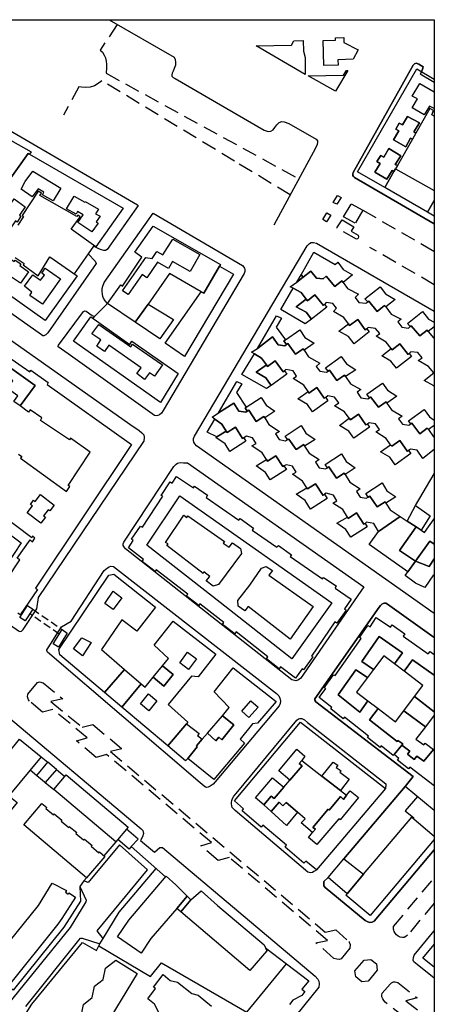
# Model space of a CAD drawing. Units: inches. Extents: x 440 to 1660, y 606 to 1602.
# Drawn here: x 1483 to 1660, y 1178 to 1598 of the extents above; entities that cross this region are included whole.
import ezdxf

# ---------------------------------------------------------------- set-up
doc = ezdxf.new("R2010")
doc.units = ezdxf.units.IN
doc.header["$MEASUREMENT"] = 0
doc.linetypes.add('NASCOSTA', pattern=[9.525, 6.35, -3.175])
doc.linetypes.add('NASCOSTA2', pattern=[4.7625, 3.175, -1.5875])
for name, color, linetype in [('050111', 164, 'Continuous'), ('050401', 5, 'Continuous'), ('050402', 8, 'NASCOSTA'), ('050407', 8, 'NASCOSTA'), ('050614', 8, 'NASCOSTA2'), ('060101', 1, 'Continuous'), ('060112', 8, 'Continuous'), ('060801', 8, 'Continuous'), ('060806', 242, 'Continuous')]:
    doc.layers.add(name, color=color, linetype=linetype)

msp = doc.modelspace()

# ---------------------------------------------------------------- linework, layer by layer
msp.add_lwpolyline([(439.56, 1598.24), (1660.29, 1598.24), (1660.29, 605.78), (439.56, 605.78)], close=True)
at = {"layer": '050111'}
for points in [[(1521.33, 1598.24), (1549.07, 1582.23), (1549.55, 1581.25), (1549.69, 1580.1), (1549.62, 1578.89), (1549.13, 1577.44), (1548.61, 1576.2), (1548.26, 1575.39), (1548.08, 1574.74), (1548.14, 1574.19), (1548.66, 1573.62), (1549.5, 1573.08), (1587.57, 1551.03), (1589.24, 1550.46), (1590.41, 1550.6), (1591.39, 1551.16), (1592.16, 1552.17), (1592.99, 1553.31), (1593.94, 1554.28), (1595.04, 1554.8), (1596.14, 1554.69), (1598.05, 1553.93), (1609.8, 1547.19), (1610.31, 1546.51), (1610.41, 1545.91), (1610.26, 1544.95), (1609.5, 1543.42), (1591.65, 1510.55)], [(1401.75, 1595.74), (1533.42, 1519.26), (1533.67, 1518.85), (1520.39, 1500.18), (1519.75, 1499.71), (1519.06, 1499.69), (1518.04, 1499.95), (1516.9, 1500.38), (1514.62, 1501.52), (1512.37, 1498.23)], [(1660.29, 1511.07), (1626.15, 1530.81), (1625.68, 1531.26), (1625.42, 1531.74), (1625.43, 1532.42), (1625.59, 1532.98), (1651.24, 1578.85), (1651.75, 1579.35), (1652.54, 1579.65), (1653.63, 1579.23), (1654.85, 1578.6), (1655.46, 1578.15), (1655.45, 1577.48), (1654.8, 1576.03), (1654.27, 1575.07), (1660.29, 1571.59)], [(1512.37, 1498.23), (1515.36, 1495.12), (1515.8, 1494.15), (1495.14, 1464.51), (1494.17, 1463.65), (1493.38, 1463.28), (1492.9, 1463.29), (1492.33, 1463.74), (1367.56, 1551.67)], [(1520.65, 1477.14), (1519.6, 1478.14), (1518.82, 1479.35), (1518.54, 1480.09), (1518.42, 1481.05), (1518.3, 1482.21), (1518.33, 1483.46), (1518.56, 1484.53), (1519.19, 1486.07), (1540.1, 1515.57), (1578.3, 1493.28), (1578.91, 1492.54), (1579.1, 1492.19), (1579.23, 1491.53), (1579.24, 1490.74), (1579.01, 1489.85), (1544.43, 1431.32), (1543.61, 1430.26), (1542.78, 1429.49), (1542.13, 1429.21), (1541.39, 1429.14), (1540.61, 1429.31), (1503.8, 1455.58), (1499.5, 1458.5), (1499.46, 1458.85), (1499.65, 1459.23), (1510.36, 1473.71), (1510.86, 1474), (1511.44, 1473.74), (1514.07, 1471.95), (1514.98, 1471.48), (1520.65, 1477.14)], [(1406.19, 1512.92), (1530.11, 1425.59), (1534.14, 1422.81), (1535.28, 1421.89), (1536.08, 1421.06), (1536.33, 1420.01), (1536.07, 1418.19)], [(1558.68, 1416.28), (1557.89, 1417.1), (1557.49, 1417.86), (1557.33, 1418.62), (1557.35, 1419.46), (1557.76, 1420.38), (1605.9, 1501.73), (1606.89, 1502.74), (1607.69, 1503.12), (1608.58, 1503.17), (1609.92, 1502.79), (1660.29, 1473.77)], [(1306.55, 1467.76), (1479.18, 1339.67), (1482.53, 1337.25), (1483.05, 1337.08), (1483.77, 1337.12), (1484.57, 1337.88), (1490.33, 1346.65), (1491.11, 1351.55), (1536.07, 1418.19)], [(1660.29, 1344.73), (1558.68, 1416.28)], [(1599.34, 1316.39), (1528.33, 1372.33), (1527.89, 1372.83), (1527.59, 1373.32), (1527.35, 1373.82), (1527.33, 1374.49), (1527.55, 1375.16), (1548.97, 1407.42), (1549.91, 1408.48), (1550.44, 1408.84), (1551.05, 1409.03), (1551.91, 1409.12), (1553.04, 1409.04), (1554.76, 1408.98), (1630.19, 1356.14), (1603.09, 1317.03), (1602, 1316.3), (1601.09, 1315.99), (1600.56, 1316.05), (1599.34, 1316.39)], [(1494.92, 1328.24), (1494.68, 1328.85), (1494.69, 1329.14), (1495.2, 1330.12), (1500.91, 1339.05), (1505.03, 1341.46), (1519.19, 1363.11), (1519.85, 1363.7), (1520.57, 1364.22), (1521.26, 1364.63), (1521.95, 1364.96), (1523.12, 1364.84), (1592.85, 1310.6), (1593.76, 1309.6), (1594.22, 1308.63), (1594.5, 1307.32), (1594.44, 1306.3), (1593.95, 1305.34), (1566.6, 1272.89), (1565.69, 1271.85), (1564.53, 1270.98), (1563.68, 1270.51), (1562.94, 1270.39), (1562.42, 1270.58), (1561.88, 1270.96), (1560.23, 1272.42), (1494.92, 1328.24)], [(1614.91, 1232.06), (1621.63, 1239.95), (1647.82, 1270.86), (1651.27, 1275.15), (1609.59, 1307.07), (1609.18, 1307.75), (1609.2, 1308.25), (1636.76, 1347.4), (1637.35, 1348.1), (1637.88, 1348.67), (1638.41, 1348.95), (1638.97, 1349.07), (1639.57, 1349.08), (1640.26, 1348.73), (1660.29, 1334.41)], [(1474.66, 1303.51), (1535.04, 1252.75), (1535.63, 1252.03), (1536.02, 1250.82), (1535.57, 1249.33), (1534.73, 1247.75), (1540.7, 1242.77), (1542.95, 1244.74), (1544.09, 1244.83), (1609.42, 1189.92), (1610.5, 1188.63), (1610.94, 1187.75), (1611.13, 1186.56), (1610.98, 1185.17), (1547.86, 1107.03)], [(1609.99, 1235.21), (1609.61, 1234.98), (1608.81, 1234.51), (1608.2, 1234.17), (1607.41, 1234), (1606.21, 1234.35), (1575.14, 1260.67), (1574.44, 1261.35), (1573.91, 1261.92), (1573.68, 1262.57), (1573.61, 1263.44), (1573.6, 1264.09), (1573.76, 1264.86), (1574.08, 1265.8), (1574.61, 1266.77), (1575.57, 1267.92), (1601.52, 1299.2), (1602.2, 1299.69), (1602.8, 1299.88), (1603.7, 1299.83), (1604.86, 1299.26), (1606.01, 1298.23), (1639.54, 1272.03), (1639.61, 1271.63), (1639.42, 1270.07), (1609.99, 1235.21)], [(1518.74, 1205.98), (1516.13, 1209.28), (1537.69, 1235.28), (1525.67, 1245.92), (1512.35, 1229.89), (1510.54, 1230.6), (1508.74, 1228.2), (1511.46, 1222.35), (1511.35, 1221.61), (1504.66, 1210.65), (1468.34, 1166.09)], [(1660.29, 1243.79), (1634.55, 1213.37), (1633.73, 1212.89), (1632.7, 1212.85), (1631.87, 1213.07), (1630.73, 1213.61), (1613.65, 1227.78), (1613.13, 1228.48), (1613.08, 1229.42), (1613.12, 1230.25), (1614.91, 1232.06)], [(1652.27, 1195.42), (1651.6, 1195.94), (1651.27, 1196.75), (1651.32, 1197.83), (1651.65, 1198.85), (1660.29, 1209.21)], [(1485.62, 1176.9), (1508.29, 1205.31), (1509.07, 1206.17), (1509.79, 1206.17), (1517.34, 1203.63), (1518.74, 1205.98)], [(1660.29, 1189.01), (1652.27, 1195.42)]]:
    msp.add_lwpolyline(points, dxfattribs=at)
at = {"layer": '050401'}
for points in [[(1521.33, 1598.24), (1549.07, 1582.23), (1549.55, 1581.25), (1549.69, 1580.1), (1549.62, 1578.89), (1549.13, 1577.44), (1548.61, 1576.2), (1548.26, 1575.39), (1548.08, 1574.74), (1548.14, 1574.19), (1548.66, 1573.62), (1549.5, 1573.08), (1587.57, 1551.03), (1589.24, 1550.46), (1590.41, 1550.6), (1591.39, 1551.16), (1592.16, 1552.17), (1592.99, 1553.31), (1593.94, 1554.28), (1595.04, 1554.8), (1596.14, 1554.69), (1598.05, 1553.93), (1609.8, 1547.19), (1610.31, 1546.51), (1610.41, 1545.91), (1610.26, 1544.95), (1609.5, 1543.42), (1591.65, 1510.55)], [(1401.75, 1595.74), (1533.42, 1519.26), (1533.67, 1518.85), (1520.39, 1500.18), (1519.75, 1499.71), (1519.06, 1499.69), (1518.04, 1499.95), (1516.9, 1500.38), (1514.62, 1501.52)], [(1654.8, 1576.03), (1655.45, 1577.48), (1655.46, 1578.15), (1654.85, 1578.6), (1653.63, 1579.23), (1652.54, 1579.65), (1651.75, 1579.35), (1651.24, 1578.85), (1625.59, 1532.98), (1625.43, 1532.42), (1625.42, 1531.74), (1625.68, 1531.26), (1626.15, 1530.81), (1660.29, 1511.07)], [(1512.37, 1498.23), (1515.36, 1495.12), (1515.8, 1494.15), (1495.14, 1464.51), (1494.17, 1463.65), (1493.38, 1463.28), (1492.9, 1463.29), (1492.33, 1463.74), (1367.56, 1551.67)], [(1401.42, 1509.21), (1403.17, 1511.97), (1403.52, 1512.58), (1403.9, 1513.03), (1404.33, 1513.31), (1404.86, 1513.38), (1405.5, 1513.26), (1406.19, 1512.92), (1530.11, 1425.59), (1534.14, 1422.81), (1535.28, 1421.89), (1536.08, 1421.06), (1536.33, 1420.01), (1536.07, 1418.19)], [(1520.65, 1477.14), (1519.6, 1478.14), (1518.82, 1479.35), (1518.54, 1480.09), (1518.42, 1481.05), (1518.3, 1482.21), (1518.33, 1483.46), (1518.56, 1484.53), (1519.19, 1486.07), (1540.1, 1515.57), (1578.3, 1493.28), (1578.91, 1492.54), (1579.1, 1492.19), (1579.23, 1491.53), (1579.24, 1490.74), (1579.01, 1489.85), (1544.43, 1431.32), (1543.61, 1430.26), (1542.78, 1429.49), (1542.13, 1429.21), (1541.39, 1429.14), (1540.61, 1429.31), (1503.8, 1455.58), (1499.5, 1458.5), (1499.46, 1458.85), (1499.65, 1459.23), (1510.36, 1473.71), (1510.86, 1474), (1511.44, 1473.74), (1514.07, 1471.95), (1514.98, 1471.48)], [(1558.68, 1416.28), (1557.89, 1417.1), (1557.49, 1417.86), (1557.33, 1418.62), (1557.35, 1419.46), (1557.76, 1420.38), (1605.9, 1501.73), (1606.89, 1502.74), (1607.69, 1503.12), (1608.58, 1503.17), (1609.92, 1502.79), (1660.29, 1473.77)], [(1306.55, 1467.76), (1479.18, 1339.67), (1482.53, 1337.25), (1483.05, 1337.08), (1483.77, 1337.12), (1484.57, 1337.88), (1490.33, 1346.65), (1491.11, 1351.55), (1536.07, 1418.19)], [(1660.29, 1344.73), (1558.68, 1416.28)], [(1599.34, 1316.39), (1528.33, 1372.33), (1527.89, 1372.83), (1527.59, 1373.32), (1527.35, 1373.82), (1527.33, 1374.49), (1527.55, 1375.16), (1548.97, 1407.42), (1549.91, 1408.48), (1550.44, 1408.84), (1551.05, 1409.03), (1551.91, 1409.12), (1553.04, 1409.04), (1554.76, 1408.98), (1630.19, 1356.14), (1603.09, 1317.03), (1602, 1316.3), (1601.09, 1315.99), (1600.56, 1316.05), (1599.34, 1316.39)], [(1494.92, 1328.24), (1494.68, 1328.85), (1494.69, 1329.14), (1495.2, 1330.12), (1500.91, 1339.05), (1505.03, 1341.46), (1519.19, 1363.11), (1519.85, 1363.7), (1520.57, 1364.22), (1521.26, 1364.63), (1521.95, 1364.96), (1523.12, 1364.84), (1592.85, 1310.6), (1593.76, 1309.6), (1594.22, 1308.63), (1594.5, 1307.32), (1594.44, 1306.3), (1593.95, 1305.34), (1566.6, 1272.89), (1565.69, 1271.85), (1564.53, 1270.98), (1563.68, 1270.51), (1562.94, 1270.39), (1562.42, 1270.58), (1561.88, 1270.96), (1560.23, 1272.42), (1494.92, 1328.24)], [(1660.29, 1334.41), (1640.26, 1348.73), (1639.57, 1349.08), (1638.97, 1349.07), (1638.41, 1348.95), (1637.88, 1348.67), (1637.35, 1348.1), (1636.76, 1347.4), (1609.2, 1308.25), (1609.18, 1307.75), (1609.59, 1307.07), (1651.27, 1275.15), (1647.82, 1270.86)], [(1474.66, 1303.51), (1535.04, 1252.75), (1535.63, 1252.03), (1536.02, 1250.82), (1535.57, 1249.33), (1534.73, 1247.75), (1540.7, 1242.77), (1542.95, 1244.74), (1544.09, 1244.83), (1609.42, 1189.92), (1610.5, 1188.63), (1610.94, 1187.75), (1611.13, 1186.56), (1610.98, 1185.17), (1547.86, 1107.03)], [(1609.99, 1235.21), (1609.61, 1234.98), (1608.81, 1234.51), (1608.2, 1234.17), (1607.41, 1234), (1606.21, 1234.35), (1575.14, 1260.67), (1574.44, 1261.35), (1573.91, 1261.92), (1573.68, 1262.57), (1573.61, 1263.44), (1573.6, 1264.09), (1573.76, 1264.86), (1574.08, 1265.8), (1574.61, 1266.77), (1575.57, 1267.92), (1601.52, 1299.2), (1602.2, 1299.69), (1602.8, 1299.88), (1603.7, 1299.83), (1604.86, 1299.26), (1606.01, 1298.23), (1639.54, 1272.03), (1639.61, 1271.63), (1639.42, 1270.07)], [(1518.74, 1205.98), (1516.13, 1209.28), (1537.69, 1235.28), (1525.67, 1245.92), (1512.35, 1229.89), (1510.54, 1230.6)], [(1614.91, 1232.06), (1613.12, 1230.25), (1613.08, 1229.42), (1613.13, 1228.48), (1613.65, 1227.78), (1630.73, 1213.61), (1631.87, 1213.07), (1632.7, 1212.85), (1633.73, 1212.89), (1634.55, 1213.37), (1660.29, 1243.79)], [(1508.74, 1228.2), (1511.46, 1222.35), (1511.35, 1221.61), (1504.66, 1210.65), (1468.34, 1166.09)], [(1652.27, 1195.42), (1651.6, 1195.94), (1651.27, 1196.75), (1651.32, 1197.83), (1651.65, 1198.85), (1660.29, 1209.21)], [(1485.62, 1176.9), (1508.29, 1205.31), (1509.07, 1206.17), (1509.79, 1206.17), (1517.34, 1203.63)], [(1660.29, 1189.01), (1652.27, 1195.42)]]:
    msp.add_lwpolyline(points, dxfattribs=at)
at = {"layer": '050402'}
for points in [[(1617.02, 1520.23), (1618.87, 1523.15), (1620.5, 1522.37), (1618.65, 1519.45), (1617.02, 1520.23)], [(1629.8, 1516.89), (1626.45, 1511.3), (1621.43, 1514.07), (1624.79, 1519.62), (1629.8, 1516.89)], [(1614.16, 1511.94), (1612.59, 1512.87), (1614.4, 1515.76), (1616.06, 1514.8), (1614.16, 1511.94)], [(1629.8, 1516.89), (1660.29, 1499.36)], [(1625.82, 1509.85), (1624.73, 1507.89), (1627.74, 1506.25), (1627.93, 1505.55), (1627.74, 1504.95), (1627.43, 1504.67), (1627, 1504.57), (1618.66, 1509.34), (1620.88, 1512.85), (1625.82, 1509.85)], [(1660.29, 1485.11), (1632.78, 1501.01)], [(1617.38, 1197.48), (1609.67, 1204.12), (1614.66, 1205.1), (1572.55, 1240.61), (1567.95, 1239.33), (1560.51, 1245.58), (1564.98, 1246.98), (1520.23, 1284.56), (1515.8, 1283.3), (1507.38, 1290.33), (1511.91, 1291.62), (1497.28, 1303.76), (1492.86, 1302.6), (1487.24, 1307.25), (1486.77, 1307.82), (1486.44, 1309.07), (1486.57, 1310.34), (1490.62, 1315.23), (1491.5, 1315.54), (1493.04, 1315.16), (1501.44, 1308.29), (1496.43, 1307.11), (1509.73, 1296.21), (1514.35, 1297.27), (1526.7, 1286.96), (1521.86, 1285.81), (1613.65, 1208.72), (1618.16, 1209.59), (1623.82, 1204.63), (1623.96, 1204.39), (1624.29, 1203.43), (1624.2, 1201.8), (1620.47, 1197.34), (1619.71, 1197.04), (1618.65, 1197.07), (1617.38, 1197.48)], [(1642.91, 1211.11), (1660.29, 1231.91)], [(1660.29, 1221), (1648.83, 1207.41), (1648.12, 1206.77), (1647.41, 1206.43), (1646.64, 1206.32), (1645.71, 1206.57), (1644.89, 1206.97), (1644.16, 1207.54), (1643.5, 1208.19), (1643.09, 1208.88), (1642.93, 1209.47), (1642.85, 1209.99), (1642.8, 1210.58), (1642.91, 1211.11)], [(1626.36, 1192.1), (1630.33, 1196.72), (1633.15, 1197.05), (1635.58, 1195.08), (1635.81, 1192.4), (1632.03, 1187.76), (1629.37, 1187.42), (1626.76, 1189.53), (1626.36, 1192.1)], [(1660.29, 1167.21), (1653.16, 1172.83), (1647.67, 1172.19), (1639.29, 1178.78), (1638.67, 1179.42), (1638.22, 1180.19), (1637.92, 1181.02), (1637.86, 1181.79), (1638.06, 1182.66), (1641.35, 1186.42), (1641.97, 1187.09), (1642.79, 1187.47), (1643.61, 1187.52), (1644.72, 1187.15), (1653.02, 1180.6), (1648.08, 1179.39), (1660.29, 1169.69)]]:
    msp.add_lwpolyline(points, dxfattribs=at)
at = {"layer": '050407'}
for points in [[(1524.77, 1596.26), (1517.39, 1585.22), (1518.41, 1584.41), (1519.2, 1583.15), (1519.69, 1582.01), (1520.02, 1580.56), (1520.19, 1579.14), (1520.22, 1577.64), (1519.96, 1575.38), (1602.37, 1530.3)], [(1598.63, 1523.4), (1574.85, 1537.88), (1518.15, 1572.18), (1517.05, 1571.28), (1515.04, 1570.05), (1513.14, 1569.39), (1511.32, 1569.32), (1509.53, 1569.38), (1508.33, 1569.64), (1501.79, 1557.47)]]:
    msp.add_lwpolyline(points, dxfattribs=at)
at = {"layer": '050614'}
for points in [[(1488.69, 1346.58), (1501.16, 1337.83)], [(1499.94, 1335.87), (1487.4, 1344.6)]]:
    msp.add_lwpolyline(points, dxfattribs=at)
at = {"layer": '060101'}
for points in [[(1584.1, 1587.1), (1599.25, 1587.37), (1600.22, 1589.17), (1604.28, 1589.31), (1604.33, 1584.81), (1605.06, 1582.06), (1605.15, 1574.86), (1584.1, 1587.1)], [(1612.78, 1589.33), (1618.11, 1589.46), (1618.09, 1590.43), (1621.57, 1590.67), (1621.62, 1588.53), (1627.74, 1585.34), (1625.53, 1581.32), (1619.1, 1581.08), (1619.12, 1578.82), (1613.11, 1578.67), (1612.78, 1589.33)], [(1612.78, 1589.33), (1618.11, 1589.46), (1618.09, 1590.43), (1621.57, 1590.67), (1621.62, 1588.53), (1627.74, 1585.34), (1625.53, 1581.32), (1619.1, 1581.08), (1619.12, 1578.82), (1613.11, 1578.67), (1612.78, 1589.33)], [(1606.3, 1574.21), (1621.5, 1574.49), (1622.73, 1576.56), (1623.26, 1576.59), (1618.02, 1567.7), (1606.3, 1574.21)], [(1660.29, 1557.05), (1659.28, 1557.61), (1659.95, 1559.53), (1658.44, 1560.35), (1652.43, 1549.86), (1651.6, 1550.33), (1653.9, 1554.15), (1648.76, 1556.96), (1646.64, 1553.33), (1645.33, 1554.05), (1643.79, 1551.55), (1645.09, 1550.72), (1642.87, 1546.96), (1648.11, 1543.89), (1650.17, 1547.69), (1650.94, 1547.25), (1644.49, 1536), (1643.62, 1536.45), (1645.97, 1540.18), (1640.79, 1543.18), (1638.66, 1539.54), (1637.36, 1540.26), (1635.75, 1537.67), (1637.21, 1536.87), (1634.86, 1533.08), (1640, 1530.1), (1642.21, 1533.85), (1642.98, 1533.36), (1639.1, 1526.58), (1627.4, 1533.35), (1652.75, 1577.2), (1660.29, 1572.89)], [(1660.29, 1560.29), (1658.22, 1561.38), (1656, 1557.69), (1650.8, 1560.59), (1653.07, 1564.52), (1650.82, 1565.57), (1654.13, 1571.05)], [(1660.29, 1560.29), (1658.22, 1561.38), (1656, 1557.69), (1650.8, 1560.59), (1653.07, 1564.52), (1650.82, 1565.57), (1654.13, 1571.05)], [(1654.13, 1571.05), (1660.29, 1567.41)], [(1654.13, 1571.05), (1660.29, 1567.41)], [(1646.64, 1553.33), (1648.76, 1556.96), (1653.9, 1554.15), (1651.6, 1550.33), (1652.43, 1549.86), (1650.94, 1547.25), (1650.17, 1547.69), (1648.11, 1543.89), (1642.87, 1546.96), (1645.09, 1550.72), (1643.79, 1551.55), (1645.33, 1554.05), (1646.64, 1553.33)], [(1473.47, 1549.98), (1487.94, 1541.78), (1487.26, 1540.86), (1486.7, 1541.11), (1476.85, 1527.24), (1463.48, 1536), (1472.94, 1549.24), (1473.47, 1549.98)], [(1638.66, 1539.54), (1640.79, 1543.18), (1645.97, 1540.18), (1643.62, 1536.45), (1644.49, 1536), (1643.7, 1534.62), (1642.98, 1533.36), (1642.21, 1533.85), (1640, 1530.1), (1634.86, 1533.08), (1637.21, 1536.87), (1635.75, 1537.67), (1637.36, 1540.26), (1638.66, 1539.54)], [(1476.85, 1527.24), (1486.7, 1541.11), (1487.26, 1540.86), (1527.32, 1517.72), (1515.65, 1501.29), (1505.04, 1508.81), (1508.96, 1514.1), (1507.94, 1514.85), (1507.48, 1514.26), (1491.7, 1523.21), (1492.31, 1524.19), (1490.98, 1525.01), (1484.15, 1514.58), (1484.64, 1514.2), (1482.26, 1510.48)], [(1660.29, 1521.07), (1657.38, 1516.01), (1639.1, 1526.58), (1642.98, 1533.36), (1643.7, 1534.62)], [(1643.7, 1534.62), (1660.29, 1525.37)], [(1488.64, 1533.57), (1500.57, 1526.3), (1497.42, 1520.92), (1492.77, 1523.49), (1493.43, 1524.62), (1491, 1526.01), (1488.43, 1522.58), (1483.66, 1525.87), (1485.36, 1529.19), (1488.64, 1533.57)], [(1488.64, 1533.57), (1500.57, 1526.3), (1497.42, 1520.92), (1492.77, 1523.49), (1493.43, 1524.62), (1491, 1526.01), (1488.43, 1522.58), (1483.66, 1525.87), (1485.36, 1529.19), (1488.64, 1533.57)], [(1510.98, 1520.67), (1516.71, 1517.4), (1515.47, 1515.31), (1517.45, 1514.31), (1515.69, 1511.88), (1516.62, 1511.32), (1513.83, 1507.69), (1507.97, 1511.66), (1510.22, 1514.96), (1507.72, 1516.37), (1507.13, 1515.25), (1503, 1517.55), (1506.33, 1522.85), (1510.86, 1520.27), (1510.98, 1520.67)], [(1510.98, 1520.67), (1516.71, 1517.4), (1515.47, 1515.31), (1517.45, 1514.31), (1515.69, 1511.88), (1516.62, 1511.32), (1513.83, 1507.69), (1507.97, 1511.66), (1510.22, 1514.96), (1507.72, 1516.37), (1507.13, 1515.25), (1503, 1517.55), (1506.33, 1522.85), (1510.86, 1520.27), (1510.98, 1520.67)], [(1478.15, 1518.11), (1480.69, 1521.71), (1485.42, 1518.32), (1482.94, 1514.74), (1483.59, 1514.31), (1481.93, 1511.8), (1481.25, 1512.3), (1478.83, 1508.82), (1473.97, 1512.16), (1476.46, 1515.71), (1475.08, 1516.64), (1476.76, 1519.12), (1478.15, 1518.11)], [(1478.15, 1518.11), (1480.69, 1521.71), (1485.42, 1518.32), (1482.94, 1514.74), (1483.59, 1514.31), (1481.93, 1511.8), (1481.25, 1512.3), (1478.83, 1508.82), (1473.97, 1512.16), (1476.46, 1515.71), (1475.08, 1516.64), (1476.76, 1519.12), (1478.15, 1518.11)], [(1660.29, 1514.33), (1657.38, 1516.01), (1660.29, 1521.07)], [(1526.24, 1484.98), (1527, 1484.53), (1535.27, 1496.83), (1532.27, 1498.92), (1540.12, 1510.12), (1568.85, 1493.75), (1568.44, 1493.04), (1561.83, 1481.47), (1560.65, 1482.11), (1547.06, 1489.87), (1538, 1476.77), (1532.47, 1469.11), (1520.65, 1477.14), (1526.24, 1484.98)], [(1527, 1482.42), (1536.95, 1496.66), (1539.69, 1496.3), (1541.65, 1499.34), (1544.2, 1497.81), (1548.57, 1504.49), (1560.03, 1498.06), (1555.87, 1490.69), (1548.34, 1494.98), (1546.64, 1492.02), (1542.02, 1494.72), (1537.35, 1488.1), (1535.46, 1489.45), (1529.44, 1480.95), (1527, 1482.42)], [(1527, 1482.42), (1536.95, 1496.66), (1539.69, 1496.3), (1541.65, 1499.34), (1544.2, 1497.81), (1548.57, 1504.49), (1560.03, 1498.06), (1555.87, 1490.69), (1548.34, 1494.98), (1546.64, 1492.02), (1542.02, 1494.72), (1537.35, 1488.1), (1535.46, 1489.45), (1529.44, 1480.95), (1527, 1482.42)], [(1484.49, 1493.52), (1490.95, 1488.92), (1495.98, 1496.95), (1507.67, 1488.82), (1494, 1469.87), (1454.84, 1497.36)], [(1476.99, 1497.54), (1480.69, 1494.96), (1481.09, 1495.62), (1483.6, 1493.95), (1483.1, 1493.26), (1486.88, 1490.62), (1483.43, 1485.78), (1479.61, 1488.37), (1478.64, 1486.93), (1476.22, 1488.48), (1477.23, 1490.03), (1473.42, 1492.65), (1476.99, 1497.54)], [(1476.99, 1497.54), (1480.69, 1494.96), (1481.09, 1495.62), (1483.6, 1493.95), (1483.1, 1493.26), (1486.88, 1490.62), (1483.43, 1485.78), (1479.61, 1488.37), (1478.64, 1486.93), (1476.22, 1488.48), (1477.23, 1490.03), (1473.42, 1492.65), (1476.99, 1497.54)], [(1481.16, 1496.78), (1484.97, 1494.21), (1484.49, 1493.52)], [(1608.72, 1498.99), (1617.89, 1493.73), (1619.02, 1494.65), (1621.36, 1491.54), (1625.32, 1489.31), (1621.36, 1486.1), (1620.73, 1486.78), (1617.7, 1484.26), (1614, 1488.73), (1612.76, 1487.64), (1609.9, 1487.94), (1607.54, 1490.94), (1604.2, 1488.3), (1603.33, 1489.38), (1608.72, 1498.99)], [(1545.25, 1460.11), (1560.65, 1482.11), (1561.83, 1481.47), (1568.44, 1493.04), (1574.44, 1489.6), (1553.54, 1454.46), (1545.25, 1460.11)], [(1488.72, 1489.33), (1492.01, 1487.03), (1493.65, 1489.23), (1492.51, 1489.97), (1493.98, 1492.14), (1500.53, 1487.63), (1492.76, 1476.83), (1487.32, 1480.52), (1488.31, 1481.86), (1485.15, 1484.51), (1488.72, 1489.33)], [(1488.72, 1489.33), (1492.01, 1487.03), (1493.65, 1489.23), (1492.51, 1489.97), (1493.98, 1492.14), (1500.53, 1487.63), (1492.76, 1476.83), (1487.32, 1480.52), (1488.31, 1481.86), (1485.15, 1484.51), (1488.72, 1489.33)], [(1660.29, 1447.18), (1660.07, 1447.48), (1657.82, 1450.14), (1653.36, 1452.69), (1655.08, 1453.88), (1653.25, 1456.19), (1650.27, 1456.42), (1649.58, 1455.7), (1649.05, 1455.28), (1645.5, 1459.8), (1642.25, 1457.29), (1641.83, 1457.87), (1639.75, 1460.59), (1635.43, 1463.08), (1636.97, 1464.23), (1635.15, 1466.46), (1632, 1466.79), (1631.45, 1466.26), (1630.79, 1465.83), (1627.53, 1470.24), (1624.07, 1467.74), (1623.67, 1468.41), (1621.57, 1471.08), (1617.26, 1473.69), (1618.52, 1475.05), (1616.9, 1477.1), (1614.02, 1477.44), (1613.4, 1476.69), (1612.87, 1476.27), (1609.18, 1480.72), (1606.03, 1478.23), (1605.56, 1478.87), (1603.34, 1481.76), (1599.93, 1483.59), (1598.68, 1484.2), (1601.55, 1486.21), (1604.2, 1488.3), (1607.54, 1490.94), (1609.9, 1487.94), (1612.76, 1487.64), (1614, 1488.73), (1617.7, 1484.26), (1620.73, 1486.78), (1621.36, 1486.1), (1623.22, 1483.5), (1627.87, 1481), (1626.43, 1479.69), (1627.98, 1477.52), (1630.98, 1477.17), (1631.8, 1477.74), (1632.26, 1478.11), (1635.86, 1473.7), (1639.01, 1476.24), (1639.5, 1475.59)], [(1601.55, 1486.21), (1603.33, 1489.38), (1604.2, 1488.3), (1601.55, 1486.21)], [(1630.62, 1479.04), (1637.16, 1484.25), (1639.43, 1481.15), (1643.59, 1478.78), (1639.5, 1475.59), (1639.01, 1476.24), (1635.86, 1473.7), (1632.26, 1478.11), (1631.8, 1477.74), (1630.62, 1479.04)], [(1594.75, 1474.46), (1599.93, 1483.59), (1603.34, 1481.76), (1605.56, 1478.87), (1601.22, 1475.68), (1605.45, 1473.41), (1607.86, 1470.39), (1605.09, 1468.37), (1594.75, 1474.46)], [(1606.03, 1478.23), (1609.18, 1480.72), (1612.87, 1476.27), (1613.4, 1476.69), (1614.34, 1475.51), (1607.86, 1470.39), (1605.45, 1473.41), (1601.22, 1475.68), (1605.56, 1478.87), (1606.03, 1478.23)], [(1538, 1476.77), (1548.78, 1470.23), (1543, 1461.96), (1532.47, 1469.11), (1538, 1476.77)], [(1639.5, 1475.59), (1641.82, 1472.56), (1646.11, 1470.42), (1644.69, 1469.19), (1646.42, 1466.94), (1649.23, 1466.58), (1650.02, 1467.26), (1650.43, 1467.56), (1654.1, 1463.33), (1657.19, 1465.69), (1657.64, 1465.11), (1659.91, 1462.35), (1660.29, 1462.14)], [(1513.48, 1471.37), (1530.13, 1459.57), (1531, 1460.96), (1550.83, 1447.25), (1543.28, 1434.76), (1506.02, 1461), (1513.48, 1471.37)], [(1584.69, 1457.89), (1592.82, 1471.76), (1594.94, 1470.79), (1592.75, 1467.01), (1596.67, 1461.52), (1596.03, 1461.1), (1597.04, 1459.5), (1596.44, 1459.06), (1593.57, 1459.48), (1591.17, 1462.78), (1584.69, 1457.89)], [(1648.81, 1468.51), (1655.27, 1473.61), (1657.75, 1470.45), (1660.29, 1469.05)], [(1531.22, 1459.69), (1544.14, 1450.85), (1540.74, 1446.03), (1538.48, 1447.45), (1536.42, 1444.67), (1533.17, 1447.12), (1534.96, 1449.62), (1521.19, 1459.23), (1519.28, 1456.61), (1515.97, 1458.79), (1517.8, 1461.55), (1513.94, 1464.06), (1516.86, 1468.15), (1530.52, 1458.61), (1531.22, 1459.69)], [(1531.22, 1459.69), (1544.14, 1450.85), (1540.74, 1446.03), (1538.48, 1447.45), (1536.42, 1444.67), (1533.17, 1447.12), (1534.96, 1449.62), (1521.19, 1459.23), (1519.28, 1456.61), (1515.97, 1458.79), (1517.8, 1461.55), (1513.94, 1464.06), (1516.86, 1468.15), (1530.52, 1458.61), (1531.22, 1459.69)], [(1624.07, 1467.74), (1627.53, 1470.24), (1630.79, 1465.83), (1631.45, 1466.26), (1632.41, 1464.96), (1625.99, 1459.89), (1623.67, 1462.99), (1619.53, 1465.26), (1623.67, 1468.41), (1624.07, 1467.74)], [(1660.29, 1467.11), (1657.64, 1465.11), (1657.19, 1465.69), (1654.1, 1463.33), (1650.43, 1467.56), (1650.02, 1467.26), (1648.81, 1468.51)], [(1596.67, 1461.52), (1602.77, 1465.78), (1604.95, 1462.6), (1608.97, 1460.2), (1604.67, 1457.1), (1604.25, 1457.7), (1600.97, 1455.46), (1597.63, 1459.93), (1597.04, 1459.5), (1596.03, 1461.1), (1596.67, 1461.52)], [(1660.29, 1414.77), (1655.31, 1410.96), (1652.96, 1414.43), (1650.13, 1414.89), (1649.32, 1414.3), (1648.79, 1413.82), (1645.51, 1418.58), (1642.08, 1416.12), (1641.61, 1416.7), (1639.76, 1419.49), (1635.23, 1422.27), (1636.88, 1423.23), (1635.16, 1425.64), (1632.43, 1426.07), (1631.66, 1425.57), (1631, 1425.26), (1627.81, 1429.8), (1624.39, 1427.36), (1623.92, 1428.07), (1621.94, 1430.85), (1617.69, 1433.41), (1619.41, 1434.6), (1617.55, 1437.13), (1614.82, 1437.58), (1613.97, 1436.89), (1613.27, 1436.59), (1610.08, 1441.14), (1606.69, 1438.85), (1606.32, 1439.51), (1604.45, 1442.16), (1599.9, 1444.98), (1601.44, 1446.1), (1599.89, 1448.37), (1596.87, 1448.83), (1596.22, 1448.3), (1595.69, 1447.87), (1592.24, 1452.53), (1588.96, 1450.15), (1588.51, 1450.89), (1586.46, 1453.69), (1583.42, 1455.63), (1582.13, 1456.34), (1584.69, 1457.89), (1591.17, 1462.78), (1593.57, 1459.48), (1596.44, 1459.06), (1597.04, 1459.5), (1597.63, 1459.93), (1600.97, 1455.46), (1604.25, 1457.7), (1604.67, 1457.1), (1606.55, 1454.32), (1611.38, 1451.54), (1609.77, 1450.24), (1611.29, 1448.11), (1614.13, 1447.7), (1614.87, 1448.21), (1615.42, 1448.59), (1618.65, 1444.16), (1621.89, 1446.45), (1622.35, 1445.86), (1624.47, 1442.82), (1628.87, 1440.4), (1627.25, 1439.21), (1628.93, 1436.8), (1631.94, 1436.35), (1632.59, 1436.85), (1633.07, 1437.28), (1636.38, 1432.76)], [(1642.25, 1457.29), (1645.5, 1459.8), (1649.05, 1455.28), (1649.58, 1455.7), (1650.59, 1454.4), (1644.1, 1449.42), (1641.75, 1452.45), (1637.8, 1454.66), (1641.83, 1457.87), (1642.25, 1457.29)], [(1468.57, 1457.05), (1489.67, 1442.11), (1483.21, 1433.31), (1480.52, 1435.23), (1480.79, 1435.63), (1482.22, 1437.65), (1477.66, 1440.91), (1480.16, 1444.12), (1476.58, 1446.53), (1474.35, 1443.48), (1469.78, 1446.59), (1468.33, 1444.74), (1465.56, 1446.6), (1466.55, 1447.88), (1466.98, 1448.57), (1463.92, 1450.72), (1468.57, 1457.05)], [(1482.57, 1412.75), (1483.98, 1411.73), (1483.43, 1410.98), (1503.01, 1396.78), (1504.53, 1398.89), (1503.77, 1399.39), (1513.16, 1413.57), (1504.76, 1419.53), (1504.31, 1418.89), (1491.9, 1427.17), (1492.55, 1428.3), (1487.5, 1431.73), (1486.82, 1430.74), (1483.21, 1433.31), (1489.67, 1442.11), (1468.57, 1457.05)], [(1577.99, 1446.71), (1583.42, 1455.63), (1586.46, 1453.69), (1588.51, 1450.89), (1584.12, 1447.8), (1588.23, 1445.29), (1590.49, 1442.12), (1588.56, 1440.72), (1577.99, 1446.71)], [(1478.03, 1454.51), (1487.41, 1447.85), (1487.83, 1448.57), (1495.22, 1443.3), (1494.74, 1442.52), (1530.9, 1416.84), (1489.8, 1355.57), (1490.67, 1354.99), (1483.28, 1344.16), (1482.33, 1344.87)], [(1588.96, 1450.15), (1592.24, 1452.53), (1595.69, 1447.87), (1596.22, 1448.3), (1597.18, 1446.89), (1590.49, 1442.12), (1588.23, 1445.29), (1584.12, 1447.8), (1588.51, 1450.89), (1588.96, 1450.15)], [(1620.42, 1454.47), (1622.72, 1451.3), (1626.7, 1448.82), (1622.35, 1445.86), (1621.89, 1446.45), (1618.65, 1444.16), (1615.42, 1448.59), (1614.87, 1448.21), (1613.73, 1449.66), (1620.42, 1454.47)], [(1660.29, 1441.7), (1660.08, 1441.99), (1655.89, 1444.21), (1660.07, 1447.48), (1660.29, 1447.18)], [(1568.06, 1430.35), (1575.94, 1443.84), (1577.97, 1442.72), (1575.67, 1439.04), (1579.84, 1432.77), (1579.48, 1432.53), (1580.34, 1431.11), (1579.66, 1430.65), (1576.74, 1431.16), (1574.66, 1434.58), (1568.06, 1430.35)], [(1631.46, 1438.31), (1638.18, 1443.08), (1640.31, 1440.04), (1644.22, 1437.49), (1640.06, 1434.51), (1639.64, 1435.14), (1636.38, 1432.76), (1633.07, 1437.28), (1632.59, 1436.85), (1631.46, 1438.31)], [(1606.69, 1438.85), (1610.08, 1441.14), (1613.27, 1436.59), (1613.97, 1436.89), (1614.76, 1435.55), (1608.18, 1430.82), (1606.12, 1433.93), (1601.96, 1436.35), (1606.32, 1439.51), (1606.69, 1438.85)], [(1632.73, 1394.86), (1635.84, 1390.22), (1639.23, 1392.43), (1639.56, 1391.79), (1641.35, 1388.94), (1645.74, 1386.08), (1636.46, 1379.74), (1634.38, 1383.15), (1631.35, 1383.69), (1630.7, 1383.17), (1630.11, 1382.82), (1627.07, 1387.71), (1623.41, 1385.32), (1623.13, 1385.89), (1621.13, 1389.08), (1616.85, 1391.79), (1618.66, 1392.83), (1617.15, 1395.19), (1613.99, 1396.08), (1613.38, 1395.67), (1612.72, 1395.14), (1609.49, 1400.1), (1606.06, 1398.01), (1605.76, 1398.37), (1603.93, 1401.25), (1599.73, 1404.16), (1601.28, 1405.01), (1599.64, 1407.69), (1597.05, 1408.25), (1596.03, 1407.71), (1595.55, 1407.42), (1592.49, 1412.03), (1588.91, 1409.76), (1588.49, 1410.44), (1586.71, 1413.32), (1582.34, 1416.33), (1584.15, 1417.3), (1582.51, 1419.74), (1579.97, 1420.38), (1578.92, 1419.71), (1578.35, 1419.46), (1575.33, 1424.21), (1571.75, 1421.99), (1571.38, 1422.57), (1569.46, 1425.54), (1566.49, 1427.67), (1565.31, 1428.57), (1568.06, 1430.35), (1574.66, 1434.58), (1576.74, 1431.16), (1579.66, 1430.65), (1580.34, 1431.11), (1580.95, 1431.52), (1584.16, 1426.74), (1587.36, 1428.88), (1587.77, 1428.26), (1589.54, 1425.37), (1594.16, 1422.47), (1592.39, 1421.4), (1593.96, 1418.97), (1596.65, 1418.48), (1597.48, 1418.95), (1598.05, 1419.21), (1601.27, 1414.76), (1604.47, 1416.93), (1604.85, 1416.13), (1606.78, 1413.15), (1611.13, 1410.53), (1609.54, 1409.31), (1611.11, 1406.94), (1613.72, 1406.47), (1614.59, 1406.89), (1615.25, 1407.27), (1618.45, 1402.5), (1621.77, 1404.69), (1622.13, 1404.06), (1624.24, 1400.81), (1628.66, 1398.01), (1626.99, 1396.78), (1628.53, 1394.44), (1631.16, 1393.95), (1632.07, 1394.42), (1632.73, 1394.86)], [(1579.84, 1432.77), (1586.28, 1437), (1588.36, 1433.67), (1592.18, 1431.12), (1587.77, 1428.26), (1587.36, 1428.88), (1584.16, 1426.74), (1580.95, 1431.52), (1580.34, 1431.11), (1579.48, 1432.53), (1579.84, 1432.77)], [(1636.38, 1432.76), (1639.64, 1435.14), (1640.06, 1434.51), (1642.01, 1431.67), (1646.59, 1428.96), (1644.97, 1427.87), (1646.75, 1425.51), (1649.36, 1425.06), (1650.3, 1425.69), (1650.72, 1425.96), (1654.1, 1421.42), (1657.3, 1423.85), (1657.84, 1423.22), (1659.96, 1420.14), (1660.29, 1419.95)], [(1627.81, 1429.8), (1631, 1425.26), (1631.66, 1425.57), (1632.63, 1424.3), (1625.82, 1419.53), (1623.72, 1422.62), (1619.72, 1425), (1623.92, 1428.07), (1624.39, 1427.36), (1627.81, 1429.8)], [(1649.2, 1427.04), (1655.89, 1431.85), (1658.18, 1428.62), (1660.29, 1427.28)], [(1566.49, 1427.67), (1569.46, 1425.54), (1571.38, 1422.57), (1567.33, 1420.08), (1563.24, 1422.12), (1566.49, 1427.67)], [(1660.29, 1424.92), (1657.84, 1423.22), (1657.3, 1423.85), (1654.1, 1421.42), (1650.72, 1425.96), (1650.3, 1425.69), (1649.2, 1427.04)], [(1571.75, 1421.99), (1575.33, 1424.21), (1578.35, 1419.46), (1578.92, 1419.71), (1579.79, 1418.36), (1572.84, 1413.87), (1570.91, 1417.13), (1566.89, 1419.8), (1567.33, 1420.08), (1571.38, 1422.57), (1571.75, 1421.99)], [(1596.47, 1420.44), (1603.43, 1425.03), (1605.37, 1421.74), (1609.29, 1419.03), (1604.85, 1416.13), (1604.47, 1416.93), (1601.27, 1414.76), (1598.05, 1419.21), (1597.48, 1418.95), (1596.47, 1420.44)], [(1642.08, 1416.12), (1645.51, 1418.58), (1648.79, 1413.82), (1649.32, 1414.3), (1650.3, 1413.05), (1643.52, 1408.21), (1641.21, 1411.42), (1637.29, 1413.71), (1641.61, 1416.7), (1642.08, 1416.12)], [(1613.64, 1408.29), (1620.64, 1412.89), (1622.55, 1409.59), (1626.45, 1406.89), (1622.13, 1404.06), (1621.77, 1404.69), (1618.45, 1402.5), (1615.25, 1407.27), (1614.59, 1406.89), (1613.64, 1408.29)], [(1588.91, 1409.76), (1592.49, 1412.03), (1595.55, 1407.42), (1596.03, 1407.71), (1597.05, 1406.23), (1590.05, 1401.74), (1588.07, 1404.94), (1584.11, 1407.71), (1588.49, 1410.44), (1588.91, 1409.76)], [(1562.79, 1394.23), (1576.77, 1384.52), (1577.35, 1385.21), (1582.94, 1381.22), (1582.37, 1380.36), (1592.93, 1373.03), (1593.68, 1373.71), (1599.22, 1369.81), (1598.72, 1369.04), (1612.52, 1359.49), (1612.95, 1360.15), (1618.39, 1356.48), (1617.85, 1355.49), (1624.7, 1350.89), (1621.91, 1346.67), (1622.56, 1346.21), (1618.64, 1340.62), (1617.72, 1341.2), (1607.8, 1326.53), (1608.36, 1326.15), (1604.43, 1320.65), (1603.76, 1321.1), (1600.89, 1317.06), (1594.58, 1321.91), (1594.03, 1321.09), (1588.56, 1325.39), (1589.13, 1326.17), (1575.53, 1336.9), (1575.03, 1336.01), (1569.76, 1340.06), (1570.32, 1340.94), (1560.08, 1348.79), (1559.65, 1348.09), (1554.22, 1352.21), (1554.89, 1353.03), (1541.37, 1363.4), (1540.9, 1362.59), (1535.42, 1366.95), (1536, 1367.8), (1529.58, 1372.74), (1531.62, 1375.87), (1530.78, 1376.4), (1534.74, 1382.01), (1535.49, 1381.52), (1544.22, 1394.76), (1543.55, 1395.1), (1547.32, 1400.87), (1548.22, 1400.36), (1550.05, 1403.15), (1557.28, 1398.31), (1557.73, 1399.02), (1563.35, 1395.24), (1562.79, 1394.23)], [(1606.06, 1398.01), (1609.49, 1400.1), (1612.72, 1395.14), (1613.38, 1395.67), (1614.52, 1393.87), (1607.42, 1389.33), (1605.11, 1393.03), (1601.27, 1395.62), (1605.76, 1398.37), (1606.06, 1398.01)], [(1631, 1395.92), (1638.03, 1400.44), (1640.02, 1397.11), (1643.9, 1394.49), (1639.56, 1391.79), (1639.23, 1392.43), (1635.84, 1390.22), (1632.73, 1394.86), (1632.07, 1394.42), (1631, 1395.92)], [(1477.52, 1359.19), (1483.12, 1367.65), (1481.94, 1368.33), (1487.46, 1376.11), (1488.54, 1375.35), (1489.59, 1376.88), (1488.53, 1377.78), (1488.18, 1377.08), (1468.9, 1391.61)], [(1497.83, 1391.02), (1495.92, 1388.48), (1495.2, 1389.01), (1493.28, 1386.47), (1494.1, 1385.85), (1492.15, 1383.26), (1486.24, 1387.71), (1488.51, 1390.72), (1487.72, 1391.32), (1489.01, 1393.04), (1489.69, 1392.53), (1491.92, 1395.48), (1497.83, 1391.02)], [(1551.52, 1394.98), (1585.19, 1371.33), (1616.45, 1349.32), (1599.44, 1325.39), (1568.74, 1349.36), (1537.37, 1373.9), (1551.52, 1394.98)], [(1551.52, 1394.98), (1585.19, 1371.33), (1616.45, 1349.32), (1599.44, 1325.39), (1568.74, 1349.36), (1537.37, 1373.9), (1551.52, 1394.98)], [(1462.55, 1390.54), (1483.65, 1374.88), (1477.67, 1365.77), (1473.42, 1368.78), (1471.66, 1366.4), (1470.36, 1367.26), (1469.62, 1366.18), (1464.02, 1370.33), (1464.79, 1371.58), (1457.19, 1377.14), (1456.4, 1375.99), (1453.2, 1378.36), (1454.16, 1379.48), (1461.33, 1388.96), (1462.55, 1390.54)], [(1623.41, 1385.32), (1627.07, 1387.71), (1630.11, 1382.82), (1630.7, 1383.17), (1631.54, 1381.77), (1624.59, 1377.24), (1622.5, 1380.64), (1618.61, 1383.3), (1623.13, 1385.89), (1623.41, 1385.32)], [(1652.27, 1390.8), (1658.52, 1386.45), (1654.68, 1380.26), (1652.48, 1381.7), (1648.65, 1384.19), (1652.27, 1390.8)], [(1562.72, 1358.69), (1564.26, 1360.54), (1561.78, 1362.45), (1561.41, 1361.83), (1546, 1373.77), (1546.58, 1374.43), (1545.39, 1375.06), (1553.16, 1386.67), (1554.49, 1385.76), (1554.91, 1386.38), (1570.6, 1375.47), (1570.1, 1374.72), (1572.61, 1373.03), (1573.97, 1374.88), (1577.4, 1372.5), (1577.84, 1370.4), (1568, 1357.03), (1565.78, 1356.37), (1562.72, 1358.69)], [(1636.46, 1379.74), (1645.74, 1386.08), (1648.65, 1384.19), (1652.48, 1381.7), (1645.37, 1371.67), (1652.22, 1367.09), (1648.95, 1362.57), (1632.43, 1374.12), (1636.46, 1379.74)], [(1660.29, 1374.25), (1658.4, 1375.58), (1652.22, 1367.09), (1645.37, 1371.67), (1652.48, 1381.7), (1654.68, 1380.26), (1656.16, 1379.3), (1660.16, 1385.17)], [(1660.16, 1385.17), (1660.29, 1385.08)], [(1652.22, 1367.09), (1658.4, 1375.58), (1660.29, 1374.25)], [(1660.29, 1360.99), (1660, 1361.18), (1656.2, 1355.83), (1652.3, 1357.72), (1647.79, 1360.98), (1648.95, 1362.57), (1652.22, 1367.09), (1658.06, 1364.84), (1660.29, 1368.01)], [(1660.29, 1368.01), (1658.06, 1364.84), (1652.22, 1367.09)], [(1576.4, 1347.82), (1576.29, 1350.31), (1581.39, 1356.87), (1586.47, 1364.13), (1588.45, 1364.79), (1591.05, 1363.08), (1589.49, 1361.07), (1608.5, 1347.71), (1598.67, 1333.7), (1580.74, 1347.67), (1579.36, 1345.83), (1576.4, 1347.82)], [(1499.74, 1329.3), (1521.11, 1361.06), (1523.28, 1361.5), (1541.17, 1347.48), (1533.18, 1337.21), (1526.68, 1342.03), (1518.05, 1329.29), (1527.81, 1320.86), (1519.33, 1311.03), (1500.25, 1327.13), (1499.74, 1329.3)], [(1519.44, 1348.92), (1523.02, 1354.26), (1526.7, 1351.41), (1523.05, 1346.38), (1519.44, 1348.92)], [(1540.13, 1317.48), (1544.69, 1313.73), (1548.6, 1318.61), (1544.15, 1322.4), (1546.65, 1325.46), (1540.59, 1331.14), (1548.61, 1341.46), (1566.87, 1327.32), (1559.32, 1317.65), (1556.53, 1317.94), (1546.48, 1305.86), (1554.91, 1298.26), (1554.3, 1297.56), (1546.32, 1288.25), (1526.74, 1304.78), (1535.01, 1314.64), (1536.65, 1313.22), (1540.13, 1317.48)], [(1617.87, 1318.21), (1629.01, 1334.01), (1628.34, 1334.42), (1631.9, 1339.62), (1632.81, 1339.09), (1635.37, 1343.06), (1641.58, 1338.95), (1642.24, 1339.81), (1647.64, 1336.03), (1646.94, 1334.97), (1657.67, 1327.46), (1658.48, 1328.47), (1660.29, 1327.23)], [(1513.64, 1332.38), (1509.91, 1326.7), (1506.1, 1329.59), (1509.63, 1334.3), (1513.64, 1332.38)], [(1660.29, 1318.43), (1650.91, 1324.94), (1647.4, 1320.03), (1643.24, 1323.17), (1646.68, 1327.96), (1636.7, 1334.85), (1629.25, 1324.17), (1634.31, 1320.84), (1631.68, 1317.34), (1626.72, 1320.73), (1619.15, 1309.99), (1628.5, 1302.65), (1631.92, 1307.44), (1636.35, 1304.1), (1632.59, 1299.33), (1644.44, 1290.11), (1644.64, 1290.53), (1646.85, 1289.02), (1646.36, 1288.57), (1643.11, 1284.55), (1642.74, 1284.12), (1637.6, 1288.15), (1637.09, 1287.57), (1631.71, 1291.71), (1632.19, 1292.38), (1621.83, 1300.43), (1621.34, 1299.8), (1616.09, 1304.01), (1616.51, 1304.65), (1611.11, 1308.85), (1613.91, 1312.67), (1613.23, 1313.03), (1617.26, 1318.58), (1617.87, 1318.21)], [(1636.7, 1334.85), (1646.68, 1327.96), (1643.24, 1323.17), (1638.68, 1326.62), (1634.31, 1320.84), (1629.25, 1324.17), (1636.7, 1334.85)], [(1555.28, 1320.84), (1551.45, 1323.65), (1554.77, 1328.19), (1558.61, 1325.37), (1555.28, 1320.84)], [(1660.29, 1302.75), (1651.84, 1309.23), (1655.42, 1313.97), (1647.4, 1320.03), (1650.91, 1324.94)], [(1650.91, 1324.94), (1660.29, 1318.43)], [(1519.33, 1311.03), (1527.81, 1320.86), (1535.01, 1314.64), (1526.74, 1304.78), (1519.33, 1311.03)], [(1544.15, 1322.4), (1548.6, 1318.61), (1544.69, 1313.73), (1540.13, 1317.48), (1544.15, 1322.4)], [(1574.26, 1321.47), (1592.68, 1307.21), (1584.73, 1297.85), (1582.61, 1297.6), (1577.26, 1291.06), (1579.1, 1289.38), (1566.06, 1273.87), (1554.89, 1282.74), (1558.95, 1287.85), (1558.65, 1288.15), (1561.08, 1291.03), (1563.27, 1293.59), (1566.89, 1290.39), (1568.13, 1291.93), (1569.39, 1290.85), (1574.58, 1297.17), (1569.71, 1301.08), (1572.66, 1304.52), (1566.25, 1311.26), (1574.26, 1321.47)], [(1619.15, 1309.99), (1626.72, 1320.73), (1631.68, 1317.34), (1627, 1311.15), (1631.92, 1307.44), (1628.5, 1302.65), (1619.15, 1309.99)], [(1534.63, 1306.15), (1538.12, 1310.38), (1541.74, 1307.39), (1538.25, 1303.17), (1534.63, 1306.15)], [(1581.05, 1300.34), (1578.02, 1303.03), (1581.92, 1307.4), (1584.94, 1304.71), (1581.05, 1300.34)], [(1660.29, 1301.29), (1656.45, 1296.3), (1647.27, 1303.18), (1651.84, 1309.23)], [(1651.84, 1309.23), (1660.29, 1302.75)], [(1647.27, 1303.18), (1656.45, 1296.3), (1652.44, 1291.1), (1655.76, 1288.6), (1656.33, 1289.36), (1659.88, 1286.61), (1655.81, 1281.64), (1652.79, 1283.78), (1651.72, 1282.43), (1648.77, 1284.65), (1649.78, 1285.96), (1646.36, 1288.57), (1646.85, 1289.02), (1644.64, 1290.53), (1644.44, 1290.11), (1632.59, 1299.33), (1636.35, 1304.1), (1643.75, 1298.51), (1647.27, 1303.18)], [(1563.27, 1293.59), (1569.71, 1301.08), (1574.58, 1297.17), (1569.39, 1290.85), (1568.13, 1291.93), (1566.89, 1290.39), (1563.27, 1293.59)], [(1546.32, 1288.25), (1554.3, 1297.56), (1559.75, 1293.44), (1559.09, 1292.58), (1561.08, 1291.03), (1558.65, 1288.15), (1558.95, 1287.85), (1554.89, 1282.74), (1553.99, 1281.78), (1546.32, 1288.25)], [(1574.92, 1264.69), (1603.06, 1298.3), (1639.42, 1270.07), (1609.99, 1235.21), (1605.36, 1238.96), (1604.58, 1238.12), (1596.57, 1244.92), (1597.11, 1245.85), (1587.04, 1254.35), (1586.28, 1253.52), (1578.1, 1260.52), (1578.73, 1261.37), (1574.92, 1264.69)], [(1433.85, 1224), (1472.77, 1271.39), (1469.24, 1274.29), (1483.02, 1291.07), (1492.17, 1283.55), (1478.45, 1266.85), (1481.93, 1263.99), (1442.95, 1216.53), (1433.85, 1224)], [(1593.77, 1277.52), (1601.51, 1286.76), (1605, 1283.82), (1603.69, 1281.91), (1602.51, 1280.67), (1603.75, 1279.64), (1598.57, 1273.58), (1593.77, 1277.52)], [(1593.77, 1277.52), (1601.51, 1286.76), (1605, 1283.82), (1603.69, 1281.91), (1602.51, 1280.67), (1603.75, 1279.64), (1598.57, 1273.58), (1593.77, 1277.52)], [(1660.29, 1271.08), (1649.89, 1279.05), (1649.3, 1278.39), (1644.54, 1282.1), (1645.05, 1282.8), (1643.11, 1284.55), (1646.36, 1288.57)], [(1646.36, 1288.57), (1649.78, 1285.96), (1648.77, 1284.65), (1651.72, 1282.43), (1652.79, 1283.78), (1655.81, 1281.64), (1659.88, 1286.61), (1660.29, 1286.29)], [(1622.72, 1267.13), (1621.44, 1265.35), (1620.22, 1266.55), (1615.35, 1260.8), (1614.91, 1261.16), (1608.39, 1253.42), (1609.5, 1252.6), (1608.18, 1251.15), (1603.38, 1255.28), (1605.07, 1257.08), (1601.8, 1259.88), (1601.8, 1259.88), (1596.94, 1264.04), (1595.6, 1262.55), (1593.99, 1264.15), (1590.59, 1260.2), (1587.35, 1262.96), (1590.5, 1266.78), (1591.87, 1265.76), (1595.98, 1270.57), (1595.98, 1270.57), (1598.57, 1273.58), (1598.57, 1273.58), (1603.75, 1279.64), (1602.51, 1280.67), (1603.69, 1281.91), (1612.16, 1275.33), (1612.16, 1275.33), (1620.15, 1269.13), (1620.15, 1269.13), (1622.72, 1267.13)], [(1616.99, 1281.31), (1619.02, 1279.94), (1618.32, 1278.97), (1620.43, 1277.6), (1619.93, 1276.94), (1623.93, 1274), (1620.15, 1269.13), (1612.16, 1275.33), (1616.99, 1281.31)], [(1616.99, 1281.31), (1619.02, 1279.94), (1618.32, 1278.97), (1620.43, 1277.6), (1619.93, 1276.94), (1623.93, 1274), (1620.15, 1269.13), (1612.16, 1275.33), (1616.99, 1281.31)], [(1502.94, 1275.82), (1529.38, 1253.44), (1524.08, 1247.17), (1497.63, 1269.55), (1502.94, 1275.82)], [(1583.8, 1265.98), (1591.11, 1274.49), (1595.98, 1270.57), (1591.87, 1265.76), (1590.5, 1266.78), (1587.35, 1262.96), (1583.8, 1265.98)], [(1583.8, 1265.98), (1591.11, 1274.49), (1595.98, 1270.57), (1591.87, 1265.76), (1590.5, 1266.78), (1587.35, 1262.96), (1583.8, 1265.98)], [(1608.39, 1253.42), (1614.91, 1261.16), (1615.35, 1260.8), (1620.22, 1266.55), (1621.44, 1265.35), (1622.72, 1267.13), (1624.34, 1269), (1627.84, 1266.12), (1620, 1256.61), (1619.5, 1257.04), (1610.03, 1246.14), (1606.48, 1249.13), (1608.18, 1251.15), (1609.5, 1252.6), (1608.39, 1253.42)], [(1608.39, 1253.42), (1614.91, 1261.16), (1615.35, 1260.8), (1620.22, 1266.55), (1621.44, 1265.35), (1622.72, 1267.13), (1624.34, 1269), (1627.84, 1266.12), (1620, 1256.61), (1619.5, 1257.04), (1610.03, 1246.14), (1606.48, 1249.13), (1608.18, 1251.15), (1609.5, 1252.6), (1608.39, 1253.42)], [(1513.59, 1245.32), (1516.84, 1242.53), (1517.21, 1242.94), (1519.39, 1241.02), (1511.64, 1231.84), (1484.84, 1254.55), (1492.49, 1263.58), (1494.65, 1261.92), (1494.24, 1261.53), (1497.48, 1258.76), (1497.73, 1259.21), (1501.08, 1256.49), (1500.72, 1256.06), (1504, 1253.35), (1504.23, 1253.82), (1507.44, 1251.19), (1507.1, 1250.81), (1510.36, 1248.03), (1510.72, 1248.42), (1514, 1245.67), (1513.59, 1245.32)], [(1595.6, 1262.55), (1596.94, 1264.04), (1601.8, 1259.88), (1597.06, 1254.24), (1590.59, 1260.2), (1593.99, 1264.15), (1595.6, 1262.55)], [(1595.6, 1262.55), (1596.94, 1264.04), (1601.8, 1259.88), (1597.06, 1254.24), (1590.59, 1260.2), (1593.99, 1264.15), (1595.6, 1262.55)], [(1630.06, 1233.42), (1650.66, 1257.79), (1660.29, 1249.7)], [(1660.29, 1248.2), (1632.92, 1215.77), (1622.52, 1224.45), (1623.03, 1225.1), (1630.06, 1233.42)], [(1621.63, 1239.95), (1630.06, 1233.42), (1623.03, 1225.1), (1614.91, 1232.06), (1621.63, 1239.95)], [(1529.7, 1213.81), (1545.71, 1232.55), (1549.85, 1228.85), (1554.64, 1224.03), (1550.24, 1218.83), (1539.14, 1206.01), (1534.98, 1199.72), (1524.93, 1206.62), (1529.7, 1213.81)], [(1468.81, 1192.68), (1491.07, 1220.06), (1496.94, 1229.65), (1503.04, 1226.43), (1502.62, 1225.7), (1503.82, 1224.94), (1504.07, 1225.44), (1506.87, 1223.67), (1501.1, 1214.49), (1499.41, 1212.01), (1478.09, 1185.57), (1468.81, 1192.68)], [(1550.24, 1218.83), (1554.64, 1224.03), (1556.21, 1222.46), (1551.93, 1217.39), (1550.24, 1218.83)], [(1567.62, 1219.98), (1587.59, 1203.27), (1588.76, 1200.65), (1581.44, 1192.27), (1551.93, 1217.39), (1556.21, 1222.46), (1560.65, 1226.32), (1567.62, 1219.98)], [(1660.29, 1193.68), (1655.4, 1197.58), (1660.29, 1203.43)], [(1510.27, 1177.76), (1514.01, 1180.71), (1514.96, 1185.56), (1518.69, 1188.42), (1519.74, 1193.3), (1524.08, 1196.64), (1533.34, 1191.01), (1503.56, 1142.04), (1494.88, 1148.95), (1496.23, 1154.37), (1500.01, 1157.24), (1500.75, 1162.1), (1504.5, 1164.89), (1505.45, 1169.92), (1509.34, 1172.87), (1510.27, 1177.76)], [(1576.88, 1170.51), (1597.11, 1195.2), (1606.58, 1187.88), (1603.69, 1184.35), (1604.9, 1183.3), (1603.63, 1181.62), (1599.77, 1179.58), (1598.37, 1177.82)], [(1542.5, 1174.35), (1540.7, 1177.99), (1537.87, 1180.19), (1541.13, 1184.64), (1540.24, 1185.23), (1544.4, 1190.54), (1547.36, 1188.05), (1550.48, 1187.32), (1556.65, 1182.41), (1559.39, 1181.7), (1565.03, 1177.07)]]:
    msp.add_lwpolyline(points, dxfattribs=at)
at = {"layer": '060112'}
for points in [[(1483.06, 1343.08), (1486.39, 1348.2), (1488.69, 1346.58), (1485.41, 1341.55), (1483.06, 1343.08)], [(1497.36, 1331.71), (1501.16, 1337.83), (1503.32, 1336.31), (1499.6, 1330.32), (1497.36, 1331.71)], [(1498.76, 1278.13), (1495.04, 1281.19)], [(1490.32, 1275.53), (1494.34, 1272.27)], [(1533.66, 1248.44), (1528.72, 1252.65)], [(1530.76, 1245.28), (1529.91, 1244.07), (1524.98, 1248.23)]]:
    msp.add_lwpolyline(points, dxfattribs=at)
at = {"layer": '060801'}
for points in [[(1512.37, 1498.23), (1506.27, 1489.8)], [(1514.42, 1470.71), (1514.98, 1471.48)], [(1652.27, 1390.8), (1660.29, 1404.34)], [(1492.17, 1283.55), (1495.04, 1281.19)], [(1498.76, 1278.13), (1502.38, 1275.16)], [(1524.08, 1247.17), (1519.06, 1241.31)], [(1511.64, 1231.84), (1510.54, 1230.6)], [(1518.74, 1205.98), (1525.56, 1217.23), (1541.44, 1235.79)], [(1508.74, 1228.2), (1509.09, 1221.84), (1501.89, 1210.74), (1480.22, 1183.97), (1478.09, 1185.57)], [(1495.13, 1149.94), (1479.09, 1163.39), (1488.23, 1177.94), (1509.89, 1204.23), (1515.9, 1200.89), (1517.34, 1203.63)], [(1516.94, 1202.87), (1538.9, 1189.72), (1543.74, 1195.62), (1580.1, 1174.44)], [(1588.17, 1201.98), (1597.11, 1195.2)]]:
    msp.add_lwpolyline(points, dxfattribs=at)
at = {"layer": '060806'}
for points in [[(1487.53, 1277.9), (1490.32, 1275.53), (1495.04, 1281.19)], [(1498.76, 1278.13), (1493.97, 1272.57), (1497.63, 1269.55)], [(1660.29, 1260.59), (1647.82, 1270.86), (1621.63, 1239.95)], [(1653.06, 1266.54), (1647.86, 1260.44), (1651.48, 1257.48), (1651.25, 1257.3)], [(1533.66, 1248.44), (1530.76, 1245.28), (1545.44, 1232.23)]]:
    msp.add_lwpolyline(points, dxfattribs=at)

doc.saveas('drawing.dxf')
